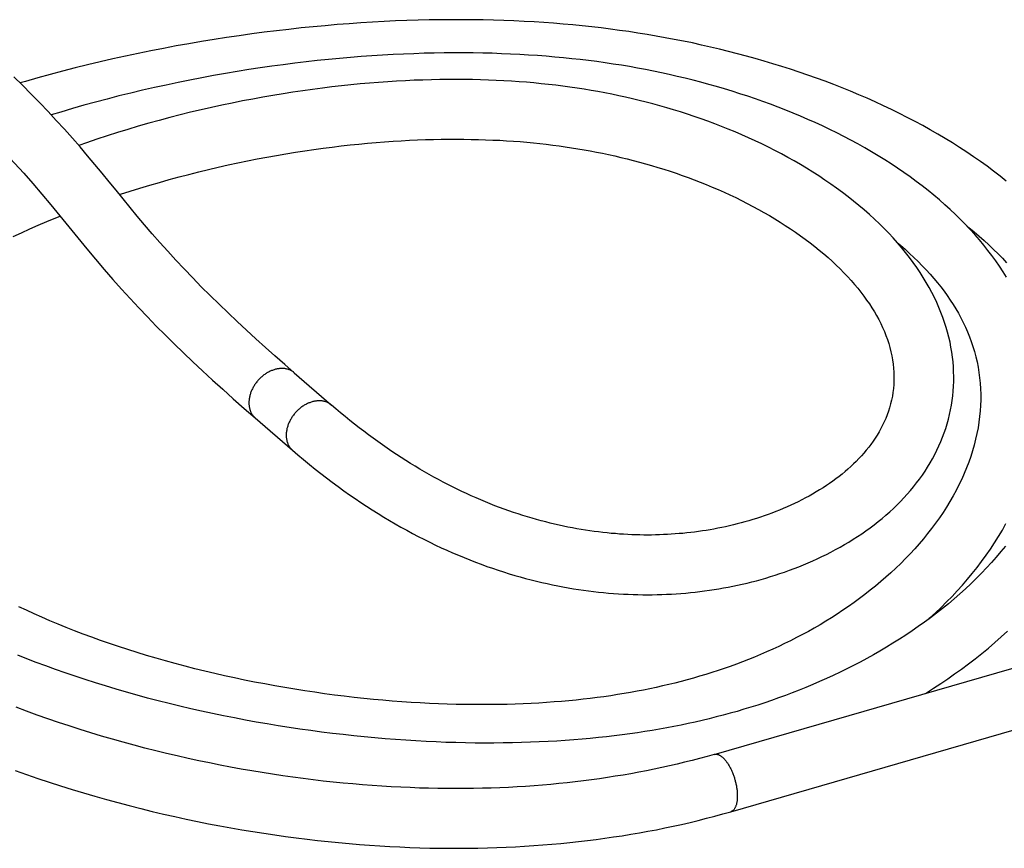
# Model space of a CAD drawing. Units: millimetres. Extents: x -1576 to 2983, y -188 to 2916.
# Drawn here: x 1291 to 1423, y 173 to 284 of the extents above; entities that cross this region are included whole.
import ezdxf

# ---------------------------------------------------------------- set-up
doc = ezdxf.new("R2010")
doc.units = ezdxf.units.MM
doc.header["$LTSCALE"] = 19.36
doc.layers.get('0').update_dxf_attribs({"linetype": 'CONTINUOUS'})

msp = doc.modelspace()

# ---------------------------------------------------------------- linework, layer by layer
at = {"color": 7, "linetype": 'Continuous'}
for p, q in [((1327.9, 236.51), (1332.9, 232.18)), ((1322.66, 230.46), (1327.66, 226.13)), ((1384.15, 185.39), (1427.45, 197.89)), ((1386.37, 177.7), (1429.67, 190.2))]:
    msp.add_line(p, q, dxfattribs=at)
for points in [[(1422.46, 262.87), (1421.6, 263.53), (1420.72, 264.19), (1419.83, 264.83), (1418.92, 265.46), (1417.99, 266.09), (1417.04, 266.71), (1416.09, 267.31), (1415.11, 267.91), (1414.12, 268.49), (1413.12, 269.07), (1412.1, 269.63), (1411.07, 270.19), (1410.03, 270.73), (1408.98, 271.27), (1407.91, 271.79), (1406.83, 272.3), (1405.75, 272.8), (1404.65, 273.29), (1403.54, 273.77), (1402.43, 274.24), (1401.3, 274.69), (1400.17, 275.14), (1399.03, 275.57), (1397.88, 275.99), (1396.72, 276.4), (1395.56, 276.8), (1394.4, 277.19), (1393.22, 277.57), (1392.04, 277.93), (1390.86, 278.28), (1389.67, 278.62), (1388.48, 278.95), (1387.28, 279.27), (1386.08, 279.58), (1384.88, 279.88), (1383.67, 280.16), (1382.46, 280.43), (1381.25, 280.7), (1380.03, 280.95), (1378.82, 281.19), (1377.6, 281.41), (1376.38, 281.63), (1375.16, 281.84), (1373.94, 282.03), (1372.72, 282.22), (1371.48, 282.39), (1370.25, 282.56), (1369, 282.71), (1367.75, 282.86), (1366.49, 282.99), (1365.22, 283.12), (1363.94, 283.23), (1362.64, 283.34), (1361.34, 283.43), (1360.02, 283.52), (1358.68, 283.59), (1357.33, 283.66), (1355.96, 283.71), (1354.58, 283.75), (1353.19, 283.79), (1351.77, 283.81), (1350.34, 283.82), (1348.9, 283.82), (1347.44, 283.81), (1345.97, 283.79), (1344.48, 283.75), (1342.97, 283.71), (1341.45, 283.65), (1339.92, 283.58), (1338.37, 283.49), (1336.81, 283.39), (1335.23, 283.28), (1333.65, 283.16), (1332.04, 283.02), (1330.43, 282.87), (1328.8, 282.71), (1327.16, 282.53), (1325.51, 282.34), (1323.86, 282.13), (1322.19, 281.91), (1320.51, 281.68), (1318.83, 281.43), (1317.15, 281.17), (1315.46, 280.89), (1313.76, 280.6), (1312.07, 280.3), (1310.37, 279.98), (1308.67, 279.64), (1306.97, 279.29), (1305.27, 278.93), (1303.58, 278.56), (1301.89, 278.17), (1300.2, 277.76), (1298.52, 277.35), (1296.85, 276.92), (1295.18, 276.47), (1293.52, 276.02), (1291.88, 275.55), (1291.16, 275.34)], [(1413.58, 260.31), (1412.81, 260.93), (1412.03, 261.55), (1411.23, 262.16), (1410.41, 262.75), (1409.58, 263.34), (1408.74, 263.92), (1407.88, 264.49), (1407.01, 265.04), (1406.13, 265.59), (1405.23, 266.13), (1404.33, 266.65), (1403.41, 267.17), (1402.48, 267.67), (1401.54, 268.17), (1400.6, 268.65), (1399.64, 269.12), (1398.68, 269.58), (1397.7, 270.03), (1396.72, 270.47), (1395.73, 270.89), (1394.74, 271.31), (1393.74, 271.71), (1392.73, 272.11), (1391.72, 272.49), (1390.7, 272.86), (1389.68, 273.22), (1388.65, 273.57), (1387.61, 273.91), (1386.58, 274.24), (1385.54, 274.55), (1384.49, 274.86), (1383.44, 275.15), (1382.39, 275.44), (1381.34, 275.71), (1380.28, 275.97), (1379.22, 276.23), (1378.15, 276.47), (1377.09, 276.7), (1376.02, 276.92), (1374.95, 277.13), (1373.88, 277.33), (1372.8, 277.53), (1371.72, 277.71), (1370.63, 277.88), (1369.54, 278.04), (1368.44, 278.2), (1367.34, 278.34), (1366.22, 278.47), (1365.09, 278.6), (1363.96, 278.72), (1362.81, 278.82), (1361.66, 278.92), (1360.49, 279.01), (1359.3, 279.09), (1358.1, 279.16), (1356.89, 279.22), (1355.66, 279.27), (1354.42, 279.32), (1353.16, 279.35), (1351.88, 279.37), (1350.59, 279.38), (1349.29, 279.38), (1347.97, 279.37), (1346.63, 279.35), (1345.28, 279.32), (1343.91, 279.27), (1342.53, 279.22), (1341.14, 279.15), (1339.73, 279.07), (1338.3, 278.98), (1336.86, 278.88), (1335.41, 278.76), (1333.94, 278.64), (1332.46, 278.49), (1330.97, 278.34), (1329.47, 278.17), (1327.95, 277.99), (1326.42, 277.79), (1324.89, 277.59), (1323.34, 277.36), (1321.79, 277.13), (1320.23, 276.88), (1318.66, 276.61), (1317.08, 276.33), (1315.5, 276.04), (1313.92, 275.73), (1312.34, 275.41), (1310.75, 275.07), (1309.16, 274.73), (1307.58, 274.36), (1305.99, 273.99), (1304.41, 273.6), (1302.84, 273.19), (1301.27, 272.78), (1299.71, 272.35), (1298.16, 271.91), (1296.62, 271.45), (1295.33, 271.06)], [(1327.9, 236.51), (1326.62, 237.63), (1325.31, 238.77), (1324.03, 239.92), (1322.75, 241.07), (1321.49, 242.22), (1320.25, 243.38), (1319.02, 244.54), (1317.81, 245.71), (1316.62, 246.88), (1315.44, 248.05), (1314.29, 249.24), (1313.15, 250.42), (1312.04, 251.6), (1310.95, 252.79), (1309.89, 253.97), (1308.85, 255.15), (1307.84, 256.33), (1306.85, 257.5), (1305.9, 258.66), (1304.96, 259.8), (1304.02, 260.96), (1303.08, 262.12), (1302.15, 263.26), (1301.19, 264.42), (1300.2, 265.6), (1299.19, 266.77), (1298.16, 267.95), (1297.1, 269.14), (1296.01, 270.32), (1294.91, 271.51), (1293.79, 272.69), (1292.64, 273.86), (1291.48, 275.03), (1290.3, 276.18)], [(1404.27, 258.33), (1403.56, 258.93), (1402.84, 259.52), (1402.1, 260.11), (1401.34, 260.68), (1400.57, 261.24), (1399.79, 261.8), (1399, 262.34), (1398.2, 262.88), (1397.38, 263.4), (1396.55, 263.91), (1395.72, 264.41), (1394.87, 264.9), (1394.02, 265.38), (1393.16, 265.85), (1392.29, 266.3), (1391.42, 266.74), (1390.53, 267.18), (1389.65, 267.6), (1388.76, 268), (1387.86, 268.4), (1386.96, 268.79), (1386.05, 269.16), (1385.14, 269.52), (1384.23, 269.88), (1383.32, 270.22), (1382.4, 270.54), (1381.48, 270.86), (1380.57, 271.17), (1379.65, 271.46), (1378.73, 271.75), (1377.8, 272.02), (1376.88, 272.28), (1375.96, 272.53), (1375.05, 272.78), (1374.13, 273.01), (1373.21, 273.23), (1372.29, 273.44), (1371.37, 273.64), (1370.44, 273.83), (1369.52, 274.01), (1368.59, 274.19), (1367.66, 274.35), (1366.72, 274.51), (1365.78, 274.65), (1364.83, 274.79), (1363.88, 274.92), (1362.92, 275.04), (1361.96, 275.15), (1360.99, 275.25), (1360, 275.35), (1359.01, 275.43), (1358.02, 275.51), (1357.01, 275.58), (1355.99, 275.64), (1354.95, 275.69), (1353.91, 275.73), (1352.86, 275.77), (1351.79, 275.79), (1350.71, 275.81), (1349.62, 275.81), (1348.52, 275.81), (1347.4, 275.8), (1346.27, 275.77), (1345.12, 275.74), (1343.97, 275.7), (1342.79, 275.64), (1341.61, 275.58), (1340.41, 275.5), (1339.2, 275.42), (1337.97, 275.32), (1336.73, 275.21), (1335.48, 275.09), (1334.22, 274.96), (1332.94, 274.81), (1331.66, 274.66), (1330.36, 274.49), (1329.04, 274.3), (1327.72, 274.11), (1326.39, 273.9), (1325.04, 273.68), (1323.69, 273.44), (1322.33, 273.19), (1320.96, 272.93), (1319.58, 272.65), (1318.2, 272.36), (1316.81, 272.06), (1315.41, 271.74), (1314.01, 271.41), (1312.61, 271.06), (1311.21, 270.7), (1309.8, 270.33), (1308.4, 269.94), (1307, 269.54), (1305.6, 269.13), (1304.2, 268.7), (1302.81, 268.26), (1301.43, 267.81), (1300.06, 267.34), (1299.01, 266.98)], [(1279, 275.69), (1280.01, 274.81), (1281.08, 273.86), (1282.18, 272.86), (1283.3, 271.81), (1284.45, 270.71), (1285.61, 269.58), (1286.8, 268.39), (1288, 267.17), (1289.2, 265.9), (1290.42, 264.59), (1291.64, 263.24), (1292.86, 261.87), (1294.07, 260.46), (1295.28, 259.02), (1296.48, 257.55)], [(1313.78, 263.1), (1315.09, 263.44), (1316.41, 263.76), (1317.72, 264.06), (1319.03, 264.36), (1320.34, 264.64), (1321.64, 264.91), (1322.94, 265.16), (1324.22, 265.41), (1325.5, 265.64), (1326.78, 265.86), (1328.04, 266.06), (1329.29, 266.25), (1330.53, 266.43), (1331.76, 266.6), (1332.97, 266.76), (1334.18, 266.9), (1335.37, 267.04), (1336.55, 267.16), (1337.71, 267.27), (1338.86, 267.37), (1340, 267.46), (1341.13, 267.54), (1342.24, 267.6), (1343.34, 267.66), (1344.42, 267.71), (1345.49, 267.75), (1346.55, 267.78), (1347.59, 267.8), (1348.61, 267.81), (1349.63, 267.81), (1350.63, 267.81), (1351.61, 267.79), (1352.58, 267.77), (1353.54, 267.74), (1354.49, 267.7), (1355.42, 267.66), (1356.35, 267.6), (1357.26, 267.54), (1358.16, 267.48), (1359.05, 267.4), (1359.93, 267.32), (1360.8, 267.23), (1361.66, 267.13), (1362.52, 267.03), (1363.37, 266.92), (1364.21, 266.8), (1365.05, 266.67), (1365.88, 266.54), (1366.72, 266.39), (1367.55, 266.24), (1368.37, 266.08), (1369.2, 265.92), (1370.02, 265.74), (1370.85, 265.56), (1371.67, 265.37), (1372.49, 265.17), (1373.31, 264.96), (1374.14, 264.74), (1374.96, 264.51), (1375.78, 264.28), (1376.6, 264.03), (1377.42, 263.78), (1378.24, 263.51), (1379.06, 263.24), (1379.87, 262.95), (1380.68, 262.66), (1381.49, 262.36), (1382.3, 262.05), (1383.1, 261.73), (1383.9, 261.39), (1384.7, 261.05), (1385.49, 260.7), (1386.27, 260.34), (1387.05, 259.98), (1387.82, 259.6), (1388.58, 259.21), (1389.34, 258.81), (1390.09, 258.41), (1390.83, 258), (1391.56, 257.57), (1392.28, 257.14), (1392.99, 256.71), (1393.69, 256.26), (1394.38, 255.81), (1395.06, 255.35), (1395.72, 254.88), (1396.37, 254.41), (1397.01, 253.93), (1397.63, 253.44), (1398.24, 252.95), (1398.83, 252.46), (1399.41, 251.96), (1399.97, 251.45), (1400.51, 250.94), (1401.04, 250.43), (1401.54, 249.91), (1402.04, 249.4), (1402.51, 248.88), (1402.96, 248.36), (1403.4, 247.83), (1403.82, 247.31), (1404.22, 246.79), (1404.59, 246.26), (1404.95, 245.74), (1405.3, 245.22), (1405.62, 244.69), (1405.92, 244.17), (1406.21, 243.64), (1406.48, 243.11), (1406.73, 242.58), (1406.96, 242.04), (1407.18, 241.51), (1407.37, 240.97), (1407.55, 240.42), (1407.71, 239.88), (1407.85, 239.33), (1407.97, 238.78), (1408.06, 238.23), (1408.14, 237.68), (1408.2, 237.13), (1408.24, 236.58), (1408.25, 236.04), (1408.25, 235.49), (1408.22, 234.95), (1408.18, 234.42), (1408.11, 233.89), (1408.03, 233.37), (1407.92, 232.85), (1407.8, 232.34), (1407.66, 231.84), (1407.51, 231.35), (1407.33, 230.87), (1407.15, 230.4), (1406.94, 229.93), (1406.73, 229.48), (1406.5, 229.03), (1406.25, 228.59), (1406, 228.16), (1405.73, 227.74), (1405.45, 227.33), (1405.16, 226.92), (1404.86, 226.53), (1404.54, 226.14), (1404.22, 225.76), (1403.89, 225.38), (1403.55, 225.01), (1403.2, 224.65), (1402.83, 224.3), (1402.46, 223.95), (1402.08, 223.61), (1401.7, 223.28), (1401.3, 222.95), (1400.89, 222.63), (1400.48, 222.32), (1400.06, 222.01), (1399.62, 221.7), (1399.19, 221.4), (1398.74, 221.11), (1398.28, 220.83), (1397.82, 220.55), (1397.35, 220.27), (1396.88, 220), (1396.4, 219.74), (1395.91, 219.49), (1395.42, 219.24), (1394.93, 219), (1394.43, 218.77), (1393.93, 218.55), (1393.42, 218.33), (1392.91, 218.12), (1392.4, 217.91), (1391.89, 217.71), (1391.38, 217.52), (1390.87, 217.34), (1390.35, 217.17), (1389.83, 217), (1389.32, 216.84), (1388.8, 216.68), (1388.28, 216.53), (1387.76, 216.39), (1387.25, 216.26)], [(1304.48, 260.39), (1304.63, 260.44), (1305.92, 260.85), (1307.21, 261.26), (1308.52, 261.65), (1309.83, 262.03), (1311.14, 262.4), (1312.46, 262.76), (1313.78, 263.1)], [(1423.3, 262.2), (1422.46, 262.87)], [(1423.31, 249.33), (1422.86, 250.06), (1422.38, 250.78), (1421.89, 251.5), (1421.37, 252.21), (1420.83, 252.92), (1420.27, 253.63), (1419.69, 254.32), (1419.09, 255.02), (1418.47, 255.7), (1417.83, 256.38), (1417.17, 257.06), (1416.49, 257.72), (1415.79, 258.38), (1415.07, 259.03), (1414.34, 259.67), (1413.58, 260.31)], [(1290.25, 254.78), (1291.34, 255.28), (1292.46, 255.79), (1293.6, 256.28), (1294.76, 256.78), (1295.93, 257.26), (1296.53, 257.5)], [(1296.48, 257.55), (1298.89, 254.59), (1300.08, 253.13), (1301.26, 251.72), (1302.43, 250.35), (1303.59, 249.03), (1304.74, 247.73), (1305.9, 246.47), (1307.06, 245.22), (1308.23, 244), (1309.4, 242.78), (1310.6, 241.58), (1311.82, 240.38), (1313.05, 239.18), (1314.32, 237.98), (1315.61, 236.76), (1316.94, 235.54), (1318.31, 234.3), (1319.73, 233.04), (1321.19, 231.75), (1322.66, 230.46)], [(1327.66, 226.13), (1328.37, 225.53), (1329.14, 224.88), (1329.92, 224.24), (1330.69, 223.62), (1331.46, 223.01), (1332.23, 222.42), (1332.99, 221.84), (1333.76, 221.27), (1334.53, 220.72), (1335.29, 220.18), (1336.06, 219.65), (1336.82, 219.13), (1337.59, 218.63), (1338.35, 218.14), (1339.12, 217.65), (1339.88, 217.18), (1340.65, 216.73), (1341.42, 216.28), (1342.19, 215.84), (1342.96, 215.41), (1343.72, 215), (1344.5, 214.59), (1345.27, 214.2), (1346.04, 213.82), (1346.81, 213.44), (1347.58, 213.08), (1348.35, 212.73), (1349.11, 212.39), (1349.88, 212.06), (1350.65, 211.75), (1351.41, 211.44), (1352.17, 211.14), (1352.93, 210.86), (1353.69, 210.58), (1354.45, 210.32), (1355.2, 210.07), (1355.95, 209.83), (1356.69, 209.59), (1357.43, 209.37), (1358.17, 209.16), (1358.9, 208.96), (1359.63, 208.77), (1360.35, 208.59), (1361.07, 208.42), (1361.79, 208.26), (1362.5, 208.11), (1363.2, 207.96), (1363.9, 207.83), (1364.6, 207.71), (1365.29, 207.59), (1365.98, 207.48), (1366.66, 207.38), (1367.34, 207.29), (1368.01, 207.21), (1368.68, 207.13), (1369.35, 207.06), (1370.01, 207), (1370.68, 206.95), (1371.33, 206.9), (1371.99, 206.87), (1372.64, 206.84), (1373.29, 206.81), (1373.94, 206.79), (1374.59, 206.78), (1375.23, 206.78), (1375.87, 206.78), (1376.52, 206.8), (1377.16, 206.81), (1377.79, 206.84), (1378.43, 206.87), (1379.07, 206.91), (1379.71, 206.95), (1380.34, 207), (1380.97, 207.06), (1381.61, 207.13), (1382.24, 207.2), (1382.87, 207.28), (1383.51, 207.37), (1384.14, 207.47), (1384.77, 207.57), (1385.4, 207.68), (1386.03, 207.79), (1386.67, 207.92), (1387.3, 208.05), (1387.93, 208.19), (1388.56, 208.34), (1389.19, 208.5), (1389.82, 208.66), (1390.45, 208.83), (1391.08, 209.01), (1391.71, 209.2), (1392.34, 209.4), (1392.97, 209.61), (1393.6, 209.82), (1394.23, 210.05), (1394.86, 210.28), (1395.49, 210.53), (1396.12, 210.78), (1396.74, 211.04), (1397.36, 211.32), (1397.98, 211.6), (1398.59, 211.89), (1399.21, 212.19), (1399.81, 212.5), (1400.42, 212.82), (1401.02, 213.15), (1401.61, 213.49), (1402.2, 213.84), (1402.78, 214.2), (1403.36, 214.57), (1403.93, 214.95), (1404.49, 215.34), (1405.05, 215.74), (1405.59, 216.15), (1406.13, 216.57), (1406.66, 217), (1407.17, 217.44), (1407.68, 217.88), (1408.17, 218.34), (1408.66, 218.8), (1409.13, 219.28), (1409.58, 219.76), (1410.03, 220.24), (1410.46, 220.74), (1410.88, 221.24), (1411.28, 221.76), (1411.67, 222.28), (1412.05, 222.81), (1412.41, 223.34), (1412.76, 223.89), (1413.09, 224.44), (1413.41, 224.99), (1413.71, 225.56), (1414, 226.13), (1414.26, 226.71), (1414.52, 227.29), (1414.76, 227.88), (1414.98, 228.47), (1415.18, 229.07), (1415.37, 229.68), (1415.54, 230.29), (1415.69, 230.91), (1415.82, 231.53), (1415.94, 232.16), (1416.04, 232.79), (1416.12, 233.42), (1416.18, 234.06), (1416.22, 234.7), (1416.25, 235.35), (1416.25, 236), (1416.24, 236.65), (1416.21, 237.3), (1416.16, 237.96), (1416.09, 238.62), (1416, 239.28), (1415.89, 239.94), (1415.76, 240.61), (1415.61, 241.27), (1415.44, 241.94), (1415.25, 242.6), (1415.04, 243.27), (1414.81, 243.94), (1414.55, 244.61), (1414.28, 245.28), (1413.99, 245.95), (1413.67, 246.62), (1413.33, 247.29), (1412.97, 247.96), (1412.58, 248.63), (1412.18, 249.3), (1411.75, 249.97), (1411.3, 250.64), (1410.82, 251.3), (1410.33, 251.97), (1409.81, 252.62), (1409.28, 253.28), (1408.72, 253.93), (1408.14, 254.58), (1407.54, 255.22), (1406.92, 255.86), (1406.29, 256.48), (1405.63, 257.11), (1404.96, 257.72), (1404.27, 258.33)], [(1418.02, 256.18), (1418.28, 255.97), (1418.98, 255.39), (1419.66, 254.81), (1420.32, 254.23), (1420.96, 253.64), (1421.59, 253.05), (1422.19, 252.45), (1422.77, 251.85), (1423.34, 251.25)], [(1408.66, 253.99), (1409.13, 253.6), (1409.75, 253.06), (1410.35, 252.51), (1410.93, 251.97), (1411.5, 251.41), (1412.04, 250.86), (1412.58, 250.29), (1413.09, 249.73), (1413.58, 249.16), (1414.06, 248.58), (1414.52, 248.01), (1414.96, 247.43), (1415.38, 246.85), (1415.78, 246.26), (1416.17, 245.67), (1416.54, 245.08), (1416.88, 244.48), (1417.22, 243.87), (1417.53, 243.26), (1417.83, 242.63), (1418.1, 242), (1418.37, 241.35), (1418.61, 240.7), (1418.83, 240.03), (1419.04, 239.36), (1419.22, 238.67), (1419.38, 237.97), (1419.52, 237.27), (1419.64, 236.56), (1419.73, 235.84), (1419.81, 235.11), (1419.85, 234.38), (1419.88, 233.65), (1419.88, 232.9), (1419.85, 232.15), (1419.8, 231.4), (1419.73, 230.65), (1419.63, 229.89), (1419.51, 229.13), (1419.36, 228.36), (1419.19, 227.6), (1419, 226.83), (1418.78, 226.07), (1418.53, 225.31), (1418.26, 224.54), (1417.97, 223.78), (1417.66, 223.02), (1417.32, 222.26), (1416.96, 221.51), (1416.57, 220.76), (1416.17, 220.01), (1415.74, 219.27), (1415.29, 218.53), (1414.82, 217.8), (1414.33, 217.08), (1413.83, 216.37), (1413.3, 215.66), (1412.76, 214.96), (1412.2, 214.28), (1411.62, 213.6), (1411.03, 212.93), (1410.42, 212.27), (1409.8, 211.62), (1409.16, 210.98), (1408.51, 210.35), (1407.85, 209.73), (1407.17, 209.12), (1406.48, 208.53), (1405.79, 207.94), (1405.08, 207.37), (1404.36, 206.81), (1403.63, 206.26), (1402.9, 205.73), (1402.15, 205.2), (1401.4, 204.69), (1400.65, 204.19), (1399.88, 203.7), (1399.11, 203.23), (1398.34, 202.76), (1397.56, 202.31), (1396.78, 201.87), (1395.99, 201.44), (1395.2, 201.03), (1394.4, 200.62), (1393.6, 200.23), (1392.8, 199.85), (1392, 199.48), (1391.19, 199.12), (1390.38, 198.77), (1389.57, 198.43), (1388.76, 198.1), (1387.94, 197.79), (1387.13, 197.48), (1386.31, 197.18), (1385.49, 196.9), (1384.68, 196.62), (1383.86, 196.35), (1383.03, 196.1), (1382.21, 195.85), (1381.39, 195.61), (1380.56, 195.38), (1379.73, 195.16)], [(1387.25, 216.26), (1386.73, 216.13), (1386.21, 216.01), (1385.69, 215.89), (1385.17, 215.78), (1384.65, 215.68), (1384.13, 215.58), (1383.62, 215.49), (1383.1, 215.4), (1382.58, 215.32), (1382.06, 215.25), (1381.54, 215.18), (1381.02, 215.11), (1380.5, 215.06), (1379.98, 215), (1379.46, 214.96), (1378.93, 214.92), (1378.41, 214.88), (1377.89, 214.85), (1377.36, 214.83), (1376.84, 214.81), (1376.31, 214.79), (1375.78, 214.78), (1375.26, 214.78), (1374.72, 214.78), (1374.19, 214.79), (1373.65, 214.8), (1373.11, 214.82), (1372.57, 214.85), (1372.03, 214.88), (1371.48, 214.91), (1370.92, 214.96), (1370.36, 215), (1369.8, 215.06), (1369.23, 215.12), (1368.66, 215.19), (1368.09, 215.26), (1367.51, 215.34), (1366.93, 215.43), (1366.34, 215.52), (1365.76, 215.62), (1365.17, 215.73), (1364.57, 215.85), (1363.98, 215.97), (1363.38, 216.1), (1362.78, 216.24), (1362.18, 216.38), (1361.58, 216.53), (1360.97, 216.69), (1360.36, 216.86), (1359.75, 217.03), (1359.13, 217.21), (1358.52, 217.4), (1357.9, 217.6), (1357.28, 217.81), (1356.65, 218.02), (1356.03, 218.25), (1355.4, 218.48), (1354.77, 218.71), (1354.14, 218.96), (1353.51, 219.22), (1352.88, 219.48), (1352.25, 219.75), (1351.62, 220.03), (1350.99, 220.32), (1350.36, 220.61), (1349.73, 220.92), (1349.1, 221.23), (1348.46, 221.55), (1347.84, 221.87), (1347.21, 222.21), (1346.58, 222.55), (1345.95, 222.9), (1345.33, 223.26), (1344.7, 223.62), (1344.08, 224), (1343.45, 224.38), (1342.83, 224.77), (1342.21, 225.17), (1341.59, 225.57), (1340.96, 225.99), (1340.34, 226.41), (1339.72, 226.84), (1339.1, 227.29), (1338.48, 227.74), (1337.85, 228.2), (1337.23, 228.67), (1336.6, 229.15), (1335.98, 229.64), (1335.35, 230.14), (1334.72, 230.65), (1334.09, 231.17), (1333.46, 231.7), (1332.9, 232.18)], [(1412.91, 203.52), (1413.06, 203.66), (1413.82, 204.36), (1414.57, 205.08), (1415.31, 205.81), (1416.03, 206.55), (1416.73, 207.31), (1417.42, 208.07), (1418.09, 208.85), (1418.74, 209.64), (1419.38, 210.44), (1419.99, 211.25), (1420.59, 212.07), (1421.17, 212.9), (1421.72, 213.74), (1422.26, 214.59), (1422.77, 215.44), (1423.26, 216.3)], [(1423.21, 213.3), (1422.59, 212.56), (1421.96, 211.82), (1421.31, 211.08), (1420.65, 210.36), (1419.96, 209.65), (1419.26, 208.94), (1418.55, 208.25), (1417.82, 207.57), (1417.07, 206.89), (1416.31, 206.23), (1415.54, 205.58), (1414.75, 204.94), (1413.96, 204.32), (1413.15, 203.7), (1412.33, 203.1), (1411.5, 202.51), (1410.67, 201.93), (1409.82, 201.36), (1408.97, 200.81), (1408.11, 200.27), (1407.24, 199.74), (1406.37, 199.22), (1405.49, 198.72), (1404.6, 198.23), (1403.71, 197.75), (1402.82, 197.28), (1401.92, 196.83), (1401.02, 196.39), (1400.11, 195.96), (1399.2, 195.54), (1398.29, 195.14), (1397.38, 194.74), (1396.46, 194.36), (1395.54, 193.99), (1394.62, 193.63), (1393.7, 193.28), (1392.78, 192.95), (1391.85, 192.62), (1390.93, 192.31), (1390, 192), (1389.07, 191.71), (1388.15, 191.43), (1387.22, 191.15), (1386.29, 190.89)], [(1379.73, 195.16), (1378.9, 194.95), (1378.07, 194.74), (1377.23, 194.55), (1376.39, 194.36), (1375.54, 194.18), (1374.69, 194), (1373.83, 193.84), (1372.96, 193.68), (1372.08, 193.53), (1371.2, 193.39), (1370.3, 193.25), (1369.39, 193.12), (1368.48, 193), (1367.55, 192.88), (1366.6, 192.77), (1365.65, 192.67), (1364.68, 192.58), (1363.7, 192.49), (1362.7, 192.41), (1361.69, 192.33), (1360.66, 192.27), (1359.62, 192.21), (1358.56, 192.16), (1357.49, 192.12), (1356.4, 192.09), (1355.3, 192.07), (1354.19, 192.05), (1353.06, 192.05), (1351.91, 192.05), (1350.76, 192.06), (1349.59, 192.09), (1348.4, 192.12), (1347.21, 192.16), (1346, 192.21), (1344.78, 192.28), (1343.54, 192.35), (1342.29, 192.44), (1341.03, 192.53), (1339.77, 192.64), (1338.49, 192.76), (1337.2, 192.89), (1335.9, 193.03), (1334.59, 193.18), (1333.28, 193.34), (1331.95, 193.52), (1330.63, 193.71), (1329.29, 193.91), (1327.96, 194.12), (1326.62, 194.34), (1325.27, 194.58), (1323.93, 194.82), (1322.58, 195.08), (1321.24, 195.35), (1319.9, 195.63), (1318.56, 195.93), (1317.23, 196.23), (1315.9, 196.55), (1314.58, 196.87), (1313.26, 197.21), (1311.95, 197.56), (1310.66, 197.91), (1309.37, 198.28), (1308.1, 198.65), (1306.84, 199.04), (1305.59, 199.43), (1304.36, 199.83), (1303.14, 200.24), (1301.95, 200.66), (1300.77, 201.08), (1299.61, 201.51), (1298.47, 201.94), (1297.34, 202.39), (1296.24, 202.83), (1295.16, 203.29), (1294.09, 203.75), (1293.04, 204.21), (1292.01, 204.69), (1290.99, 205.17)], [(1412.48, 193.56), (1412.6, 193.64), (1413.56, 194.25), (1414.51, 194.87), (1415.45, 195.51), (1416.38, 196.16), (1417.31, 196.82), (1418.22, 197.5), (1419.12, 198.2), (1420.02, 198.91), (1420.9, 199.63), (1421.76, 200.37), (1422.62, 201.12), (1423.46, 201.89)], [(1386.29, 190.89), (1385.36, 190.64), (1384.43, 190.4), (1383.5, 190.16), (1382.56, 189.94), (1381.62, 189.72), (1380.68, 189.51), (1379.73, 189.32), (1378.77, 189.13), (1377.81, 188.94), (1376.84, 188.77), (1375.86, 188.6), (1374.87, 188.44), (1373.87, 188.29), (1372.85, 188.15), (1371.82, 188.01), (1370.78, 187.88), (1369.72, 187.75), (1368.65, 187.64), (1367.56, 187.53), (1366.46, 187.43), (1365.34, 187.34), (1364.21, 187.26), (1363.06, 187.18), (1361.9, 187.11), (1360.73, 187.06), (1359.54, 187.01), (1358.34, 186.97), (1357.13, 186.94), (1355.9, 186.92), (1354.65, 186.91), (1353.39, 186.91), (1352.12, 186.91), (1350.83, 186.93), (1349.53, 186.96), (1348.22, 187), (1346.89, 187.05), (1345.55, 187.12), (1344.2, 187.19), (1342.84, 187.27), (1341.46, 187.37), (1340.08, 187.48), (1338.68, 187.6), (1337.27, 187.73), (1335.86, 187.87), (1334.43, 188.03), (1333, 188.2), (1331.56, 188.38), (1330.12, 188.57), (1328.66, 188.77), (1327.21, 188.99), (1325.74, 189.22), (1324.28, 189.46), (1322.81, 189.72), (1321.34, 189.99), (1319.88, 190.27), (1318.41, 190.56), (1316.94, 190.86), (1315.48, 191.18), (1314.02, 191.51), (1312.57, 191.85), (1311.12, 192.2), (1309.68, 192.57), (1308.25, 192.94), (1306.83, 193.33), (1305.41, 193.72), (1304.01, 194.13), (1302.62, 194.55), (1301.25, 194.97), (1299.89, 195.41), (1298.54, 195.85), (1297.22, 196.3), (1295.9, 196.77), (1294.61, 197.23), (1293.33, 197.71), (1292.08, 198.19), (1290.84, 198.68)], [(1384.15, 185.39), (1383.21, 185.12), (1382.21, 184.85), (1381.21, 184.58), (1380.2, 184.33), (1379.19, 184.08), (1378.17, 183.85), (1377.15, 183.62), (1376.12, 183.4), (1375.09, 183.19), (1374.06, 182.99), (1373.01, 182.8), (1371.97, 182.62), (1370.91, 182.45), (1369.86, 182.28), (1368.79, 182.12), (1367.72, 181.98), (1366.64, 181.84), (1365.55, 181.71), (1364.46, 181.58), (1363.36, 181.47), (1362.25, 181.37), (1361.14, 181.27), (1360.02, 181.18), (1358.89, 181.1), (1357.75, 181.03), (1356.6, 180.97), (1355.45, 180.92), (1354.29, 180.88), (1353.11, 180.85), (1351.93, 180.82), (1350.75, 180.81), (1349.55, 180.8), (1348.34, 180.81), (1347.12, 180.82), (1345.9, 180.85), (1344.66, 180.88), (1343.42, 180.93), (1342.16, 180.98), (1340.9, 181.05), (1339.62, 181.12), (1338.34, 181.21), (1337.04, 181.31), (1335.74, 181.42), (1334.43, 181.54), (1333.1, 181.68), (1331.77, 181.82), (1330.43, 181.98), (1329.08, 182.15), (1327.72, 182.33), (1326.35, 182.52), (1324.97, 182.73), (1323.58, 182.94), (1322.19, 183.18), (1320.78, 183.42), (1319.37, 183.68), (1317.96, 183.95), (1316.53, 184.24), (1315.1, 184.54), (1313.66, 184.85), (1312.22, 185.18), (1310.78, 185.52), (1309.33, 185.87), (1307.88, 186.24), (1306.43, 186.62), (1304.98, 187.01), (1303.53, 187.42), (1302.08, 187.85), (1300.63, 188.28), (1299.19, 188.73), (1297.75, 189.19), (1296.31, 189.67), (1294.88, 190.16), (1293.45, 190.66), (1292.03, 191.17), (1290.62, 191.7)], [(1290.5, 183.22), (1292.02, 182.68), (1293.54, 182.16), (1295.06, 181.65), (1296.59, 181.16), (1298.12, 180.68), (1299.65, 180.22), (1301.19, 179.77), (1302.72, 179.34), (1304.26, 178.92), (1305.79, 178.52), (1307.32, 178.13), (1308.85, 177.75), (1310.37, 177.39), (1311.89, 177.05), (1313.41, 176.72), (1314.92, 176.4), (1316.42, 176.1), (1317.92, 175.81), (1319.41, 175.54), (1320.89, 175.28), (1322.36, 175.04), (1323.83, 174.81), (1325.29, 174.59), (1326.73, 174.39), (1328.17, 174.2), (1329.61, 174.02), (1331.03, 173.85), (1332.44, 173.7), (1333.84, 173.56), (1335.24, 173.43), (1336.62, 173.32), (1337.99, 173.22), (1339.36, 173.13), (1340.72, 173.05), (1342.06, 172.98), (1343.4, 172.92), (1344.73, 172.88), (1346.05, 172.84), (1347.35, 172.82), (1348.66, 172.81), (1349.95, 172.8), (1351.23, 172.81), (1352.51, 172.83), (1353.77, 172.86), (1355.03, 172.9), (1356.28, 172.95), (1357.52, 173.01), (1358.75, 173.08), (1359.98, 173.16), (1361.2, 173.25), (1362.41, 173.35), (1363.61, 173.46), (1364.8, 173.58), (1365.99, 173.7), (1367.18, 173.84), (1368.35, 173.99), (1369.52, 174.15), (1370.69, 174.32), (1371.85, 174.49), (1373, 174.68), (1374.15, 174.88), (1375.29, 175.09), (1376.42, 175.3), (1377.55, 175.53), (1378.68, 175.77), (1379.8, 176.01), (1380.92, 176.27), (1382.03, 176.54), (1383.14, 176.82), (1384.24, 177.11), (1385.33, 177.41), (1386.37, 177.7)]]:
    msp.add_lwpolyline(points, dxfattribs=at)
at = {"color": 9, "linetype": 'Continuous'}
for points in [[(1325.28, 236.95), (1325.18, 236.92), (1325.07, 236.88), (1324.96, 236.84), (1324.86, 236.8), (1324.75, 236.76), (1324.65, 236.71), (1324.54, 236.66), (1324.44, 236.6), (1324.33, 236.55), (1324.23, 236.49), (1324.13, 236.42), (1324.03, 236.36), (1323.93, 236.29), (1323.83, 236.22), (1323.74, 236.14), (1323.64, 236.07), (1323.55, 235.99), (1323.46, 235.91), (1323.37, 235.82), (1323.28, 235.74), (1323.19, 235.65), (1323.11, 235.56), (1323.03, 235.47), (1322.95, 235.37), (1322.87, 235.28), (1322.8, 235.18), (1322.72, 235.08), (1322.65, 234.98), (1322.58, 234.88), (1322.52, 234.78), (1322.46, 234.67), (1322.39, 234.57), (1322.34, 234.46), (1322.28, 234.35), (1322.23, 234.25), (1322.18, 234.14), (1322.14, 234.03), (1322.09, 233.92), (1322.05, 233.81), (1322.02, 233.7), (1321.98, 233.59), (1321.95, 233.47), (1321.92, 233.36), (1321.9, 233.25), (1321.88, 233.14), (1321.86, 233.03), (1321.84, 232.92), (1321.83, 232.81), (1321.82, 232.7), (1321.82, 232.59), (1321.82, 232.49), (1321.82, 232.38), (1321.82, 232.28), (1321.83, 232.17), (1321.84, 232.07), (1321.86, 231.97), (1321.88, 231.87), (1321.9, 231.77), (1321.92, 231.67), (1321.95, 231.58), (1321.98, 231.48), (1322.02, 231.39), (1322.05, 231.3), (1322.09, 231.22), (1322.14, 231.13), (1322.18, 231.05), (1322.23, 230.97), (1322.28, 230.89), (1322.34, 230.81), (1322.39, 230.74), (1322.46, 230.67), (1322.52, 230.6), (1322.58, 230.54), (1322.65, 230.47)], [(1327.9, 236.51), (1327.84, 236.56), (1327.77, 236.62), (1327.69, 236.67), (1327.62, 236.72), (1327.54, 236.77), (1327.45, 236.81), (1327.37, 236.85), (1327.28, 236.89), (1327.2, 236.93), (1327.11, 236.96), (1327.01, 236.99), (1326.92, 237.01), (1326.83, 237.03), (1326.73, 237.05), (1326.63, 237.07), (1326.53, 237.08), (1326.43, 237.09), (1326.33, 237.09), (1326.23, 237.09), (1326.13, 237.09), (1326.02, 237.09), (1325.92, 237.08), (1325.81, 237.06), (1325.71, 237.05), (1325.6, 237.03), (1325.5, 237.01), (1325.39, 236.98), (1325.28, 236.95)], [(1330.28, 232.62), (1330.18, 232.59), (1330.07, 232.55), (1329.96, 232.51), (1329.86, 232.47), (1329.75, 232.43), (1329.65, 232.38), (1329.54, 232.33), (1329.44, 232.27), (1329.33, 232.22), (1329.23, 232.16), (1329.13, 232.09), (1329.03, 232.03), (1328.93, 231.96), (1328.83, 231.89), (1328.74, 231.81), (1328.64, 231.74), (1328.55, 231.66), (1328.46, 231.58), (1328.37, 231.49), (1328.28, 231.41), (1328.19, 231.32), (1328.11, 231.23), (1328.03, 231.14), (1327.95, 231.04), (1327.87, 230.95), (1327.8, 230.85), (1327.72, 230.75), (1327.65, 230.65), (1327.58, 230.55), (1327.52, 230.45), (1327.46, 230.34), (1327.39, 230.24), (1327.34, 230.13), (1327.28, 230.02), (1327.23, 229.92), (1327.18, 229.81), (1327.14, 229.7), (1327.09, 229.59), (1327.05, 229.48), (1327.02, 229.37), (1326.98, 229.25), (1326.95, 229.14), (1326.92, 229.03), (1326.9, 228.92), (1326.88, 228.81), (1326.86, 228.7), (1326.84, 228.59), (1326.83, 228.48), (1326.82, 228.37), (1326.82, 228.26), (1326.82, 228.16), (1326.82, 228.05), (1326.82, 227.95), (1326.83, 227.84), (1326.84, 227.74), (1326.86, 227.64), (1326.88, 227.54), (1326.9, 227.44), (1326.92, 227.34), (1326.95, 227.25), (1326.98, 227.15), (1327.02, 227.06), (1327.05, 226.97), (1327.09, 226.89), (1327.14, 226.8), (1327.18, 226.72), (1327.23, 226.64), (1327.28, 226.56), (1327.34, 226.48), (1327.39, 226.41), (1327.46, 226.34), (1327.52, 226.27), (1327.58, 226.21), (1327.65, 226.14)], [(1332.9, 232.18), (1332.84, 232.23), (1332.77, 232.29), (1332.69, 232.34), (1332.62, 232.39), (1332.54, 232.44), (1332.45, 232.48), (1332.37, 232.52), (1332.28, 232.56), (1332.2, 232.6), (1332.11, 232.63), (1332.01, 232.66), (1331.92, 232.68), (1331.83, 232.7), (1331.73, 232.72), (1331.63, 232.74), (1331.53, 232.75), (1331.43, 232.76), (1331.33, 232.76), (1331.23, 232.76), (1331.13, 232.76), (1331.02, 232.76), (1330.92, 232.75), (1330.81, 232.73), (1330.71, 232.72), (1330.6, 232.7), (1330.5, 232.68), (1330.39, 232.65), (1330.28, 232.62)], [(1384.15, 185.39), (1384.21, 185.4), (1384.26, 185.41), (1384.32, 185.41), (1384.37, 185.42), (1384.43, 185.41), (1384.48, 185.41), (1384.54, 185.4), (1384.6, 185.39), (1384.66, 185.37), (1384.72, 185.35), (1384.77, 185.33), (1384.83, 185.3), (1384.89, 185.27), (1384.96, 185.23), (1385.02, 185.19), (1385.08, 185.15), (1385.14, 185.11), (1385.2, 185.06), (1385.26, 185.01)], [(1385.26, 185.01), (1385.32, 184.95), (1385.39, 184.89), (1385.45, 184.83), (1385.51, 184.77), (1385.57, 184.7), (1385.63, 184.63), (1385.69, 184.56), (1385.75, 184.48), (1385.81, 184.4), (1385.87, 184.32), (1385.93, 184.24), (1385.98, 184.15), (1386.04, 184.06), (1386.1, 183.97), (1386.15, 183.87), (1386.21, 183.78), (1386.26, 183.68), (1386.32, 183.58), (1386.37, 183.47), (1386.42, 183.37), (1386.47, 183.26), (1386.52, 183.16), (1386.56, 183.05), (1386.61, 182.94), (1386.65, 182.82), (1386.7, 182.71), (1386.74, 182.6), (1386.78, 182.48), (1386.82, 182.37), (1386.86, 182.25), (1386.89, 182.13), (1386.93, 182.01), (1386.96, 181.89), (1386.99, 181.78), (1387.02, 181.66), (1387.05, 181.54), (1387.08, 181.42), (1387.1, 181.3), (1387.13, 181.18), (1387.15, 181.06), (1387.17, 180.94), (1387.19, 180.83), (1387.2, 180.71), (1387.22, 180.59), (1387.23, 180.48), (1387.24, 180.36), (1387.25, 180.25), (1387.25, 180.14), (1387.26, 180.03), (1387.26, 179.92), (1387.26, 179.81), (1387.26, 179.71), (1387.26, 179.6), (1387.25, 179.5), (1387.25, 179.4), (1387.24, 179.3), (1387.23, 179.2), (1387.22, 179.11), (1387.2, 179.02), (1387.19, 178.93), (1387.17, 178.84), (1387.15, 178.76), (1387.13, 178.68), (1387.1, 178.6), (1387.08, 178.52), (1387.05, 178.45), (1387.02, 178.38), (1386.99, 178.31), (1386.96, 178.25), (1386.93, 178.19), (1386.89, 178.13), (1386.86, 178.07), (1386.82, 178.02), (1386.78, 177.97), (1386.74, 177.93), (1386.7, 177.89), (1386.65, 177.85), (1386.61, 177.82), (1386.56, 177.79), (1386.52, 177.76), (1386.47, 177.74), (1386.42, 177.72), (1386.37, 177.7)]]:
    msp.add_lwpolyline(points, dxfattribs=at)

doc.saveas('drawing.dxf')
